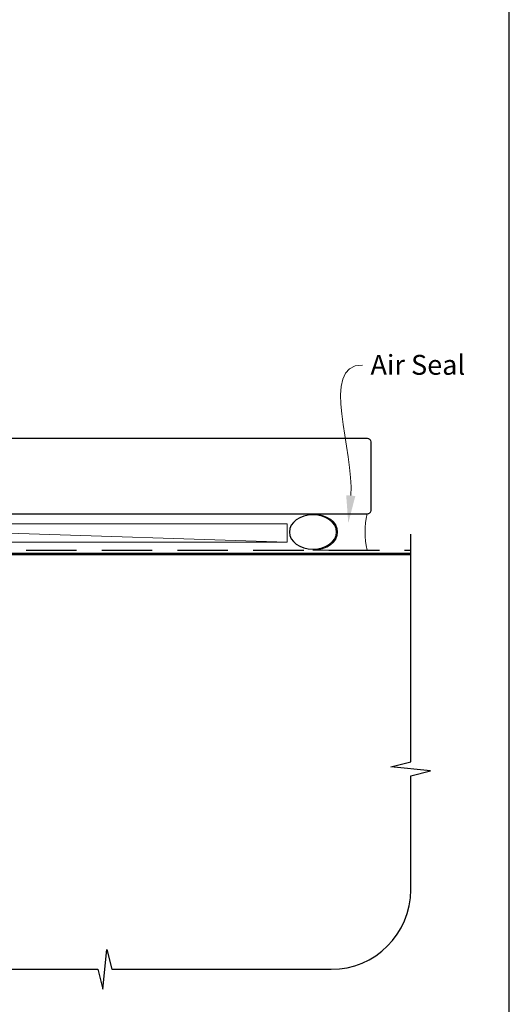
# Model space of a CAD drawing. Units: millimetres. Extents: x 23 to 1863, y -511 to 568.
# Drawn here: x 256 to 379, y -379 to -131 of the extents above; entities that cross this region are included whole.
import ezdxf
from ezdxf import colors
from ezdxf.entities.mleader import LeaderData, LeaderLine
from ezdxf.math import Vec2, Vec3

# ---------------------------------------------------------------- set-up
doc = ezdxf.new("R2010")
doc.units = ezdxf.units.MM
doc.header["$MEASUREMENT"] = 0
doc.linetypes.add('DASHED', pattern=[19.05, 12.7, -6.35])
doc.layers.get('Defpoints').update_dxf_attribs({"color": 1})
doc.layers.add('APL Joinery', color=2, linetype='Continuous')
doc.styles.add('General notes', font='arial.ttf', dxfattribs={"height": 3.5})

# ---------------------------------------------------------------- blocks, each defined once
blk = doc.blocks.new('*U17')
at = {"layer": 'APL Joinery', "color": 250, "lineweight": 5}
blk.add_line((142.87, 2), (-0.51, 6.6), dxfattribs=at)
at = {"layer": 'APL Joinery', "color": 2, "lineweight": 25, "flags": 128}
blk.add_lwpolyline([(-19.33, -3.47), (-17.1, -7.34, -0.400906), (-18.08, -11.37, 0.255755), (-19, -13.05), (-19, -15.2, 0.668179), (-18.15, -15.55), (-17.59, -14.99, 0.198912), (-17, -13.58), (-17, -13.05), (-6.52, -11.21, -0.466308), (-3, -14.16), (-3, -21.08, 0.198912), (-2.94, -21.22), (-2.6, -21.56), (-2.94, -21.9, 0.198912), (-3, -22.04), (-3, -42, 1), (-1, -42), (-1, -3.86, 0.668179), (-1.85, -3.5), (-2.41, -4.06, 0.198912), (-3, -5.48), (-3, -8.55), (-10.99, -9.96, -0.315299), (-14.11, -8.51), (-17.6, -2.47, -0.131652), (-18, -0.97), (-18, 1, -0.414214), (-15, 4), (-14.1, 4, 0.198912), (-13.93, 4.07), (-11.85, 6.15, 0.668179), (-12.21, 7), (-38.13, 7, 1), (-38.13, 5), (-23, 5, -0.414214), (-20, 2), (-20, -0.97, 0.131652)], format="xyb", close=True, dxfattribs=at)
at = {"layer": 'APL Joinery', "color": 7, "lineweight": 15}
blk.add_lwpolyline([(142.87, 6.6), (-0.51, 6.6), (-0.51, 2), (142.87, 2)], close=True, dxfattribs=at)
at = {"layer": 'APL Joinery', "color": 2, "lineweight": 25, "ltscale": 10}
for points in [[(-3, -19.06), (-1, -19.06)], [(-3, -24.06), (-1, -24.06)], [(-3, -30.86), (-1, -30.86)], [(-3, -35.86), (-1, -35.86)]]:
    blk.add_lwpolyline(points, dxfattribs=at)
blk = doc.blocks.new('sealant')
at = {"layer": 'APL Joinery', "color": 9, "lineweight": 20}
blk.add_lwpolyline([(-10.46, -7), (0, -7, -0.106806), (0, 0), (-10.46, 0)], format="xyb", dxfattribs=at)
at = {"layer": 'APL Joinery', "color": 9, "lineweight": 20, "extrusion": (0, 0, -1)}
blk.add_ellipse((-10.46, -3.5), major_axis=(4.77, 0), ratio=0.733157, start_param=-1.570796, end_param=1.570796, dxfattribs=at)
at = {"layer": 'APL Joinery', "color": 7, "lineweight": 25}
blk.add_ellipse((-10.46, -3.5), major_axis=(-4.56, 0), ratio=0.728665, dxfattribs=at)

msp = doc.modelspace()

# ---------------------------------------------------------------- linework, layer by layer
at = {"layer": 'APL Joinery', "color": 9, "ltscale": 0.7}
for p, q in [((354.4, -317.72), (354.4, -260.43)), ((349.4, -318.97), (354.4, -317.72)), ((359.4, -319.97), (349.4, -318.97)), ((354.4, -321.22), (359.4, -319.97)), ((354.4, -349.86), (354.4, -321.22)), ((276.9, -374.86), (277.9, -364.86)), ((277.9, -364.86), (279.15, -369.86)), ((181.4, -369.86), (275.65, -369.86)), ((275.65, -369.86), (276.9, -374.86)), ((279.15, -369.86), (334.4, -369.86))]:
    msp.add_line(p, q, dxfattribs=at)
at = {"layer": 'APL Joinery', "color": 7, "lineweight": 25, "const_width": 0.3}
msp.add_lwpolyline([(300.33, -255.33), (242.99, -255.33), (242.99, -236.33), (300.33, -236.33)], dxfattribs=at)
msp.add_lwpolyline([(300.33, -255.33), (343.4, -255.33, 0.414214), (344.4, -254.33), (344.4, -237.33, 0.414214), (343.4, -236.33), (300.33, -236.33)], format="xyb", dxfattribs=at)
at = {"layer": 'APL Joinery', "color": 8, "linetype": 'DASHED'}
msp.add_lwpolyline([(180.4, -369.86), (180.4, -265.43, -0.414214), (181.4, -264.43), (354.4, -264.43)], format="xyb", dxfattribs=at)
at = {"layer": 'APL Joinery', "color": 7, "const_width": 0.7}
msp.add_lwpolyline([(181.4, -369.86), (181.4, -265.43), (354.4, -265.43)], dxfattribs=at)
at = {"layer": 'APL Joinery', "color": 9, "ltscale": 0.7}
msp.add_arc((334.4, -349.86), 20, 270, 0, dxfattribs=at)
at = {"layer": 'Defpoints', "color": 8}
msp.add_lwpolyline([(23.19, -511.34), (379.19, -511.34), (379.19, -31.06), (23.19, -31.06)], close=True, dxfattribs=at)

# ---------------------------------------------------------------- block references
at = {"layer": 'APL Joinery'}
msp.add_blockref('*U17', (180.4, -264.43), dxfattribs=at)
at = {"layer": 'APL Joinery', "xscale": -1.300778620065654, "yscale": 1.300778620065654, "zscale": 1.300778620065654, "rotation": 180}
msp.add_blockref('sealant', (343.4, -264.43), dxfattribs=at)

# ---------------------------------------------------------------- leaders
at = {"layer": 'APL Joinery', "color": 0}
ml = msp.add_multileader_mtext('Standard', dxfattribs=at)
ml.set_content('{\\C0;Air Seal}', color=3, style='General notes')
ml.set_leader_properties(lineweight=13)
ml.build(insert=Vec2(0, 0))
ml.multileader.update_dxf_attribs({"leader_type": 2, "dogleg_length": 10, "arrow_head_size": 7})
ctx = ml.context
ctx.base_point, ctx.char_height, ctx.arrow_head_size, ctx.plane_origin = Vec3(342.26, -217.87), 5, 7, Vec3(632.47, -132.75)
notes = []
notes.append((ctx, [(0, (1, 1, 0), (332.26, -217.87), (1, 0), 10, [(1, [(338.67, -257.69)], 0, [])])]))
ctx.mtext.insert, ctx.mtext.width, ctx.mtext.defined_height, ctx.mtext.line_spacing_style, ctx.mtext.flow_direction = Vec3(344.26, -215.33), 28.8154, 6.82, 2, 5
for ctx, leaders in notes:
    for number, flags, end, landing, length, lines in leaders:
        leader = LeaderData()
        leader.index, (leader.has_last_leader_line, leader.has_dogleg_vector, leader.attachment_direction) = number, flags
        leader.last_leader_point, leader.dogleg_vector, leader.dogleg_length = Vec3(end), Vec3(landing), length
        for number, points, colour, breaks in lines:
            line = LeaderLine()
            line.index, line.vertices, line.color, line.breaks = number, Vec3.list(points), colors.encode_raw_color(colour), breaks
            leader.lines.append(line)
        ctx.leaders.append(leader)

doc.saveas('drawing.dxf')
